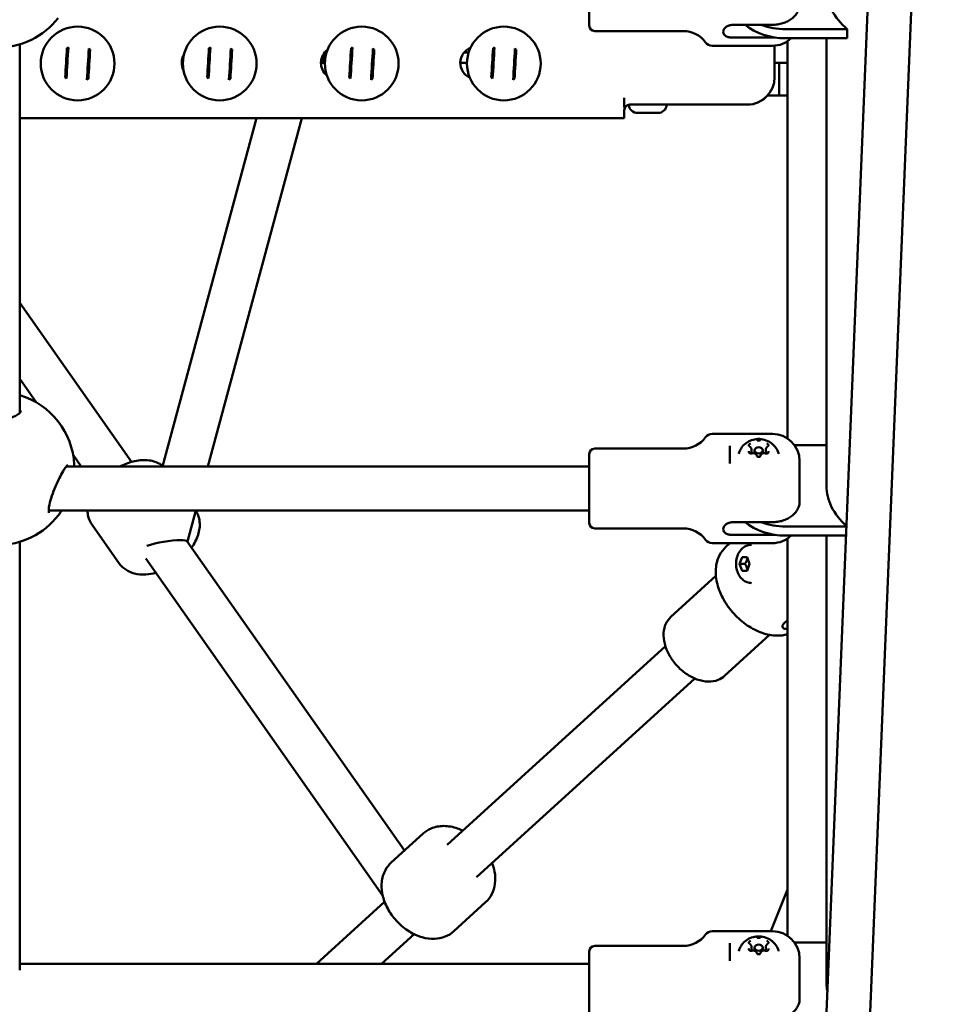
# Model space of a CAD drawing. Units: millimetres. Extents: x -16664 to 11631, y 0 to 10577.
# Drawn here: x 1496 to 1832, y 6113 to 6473 of the extents above; entities that cross this region are included whole.
import ezdxf

# ---------------------------------------------------------------- set-up
doc = ezdxf.new("R2010")
doc.units = ezdxf.units.MM
doc.layers.add('MD_Visible', color=7, linetype='Continuous', lineweight=50)
doc.styles.get("Standard").update_dxf_attribs({"font": 'arial.ttf'})
doc.dimstyles.new('ISO-25', dxfattribs={"dimtxt": 180, "dimasz": 120, "dimexe": 1.25, "dimexo": 0.625, "dimgap": 60, "dimtad": 1, "dimtoh": 1, "dimdec": 0, "dimlfac": 0.1, "dimrnd": 10, "dimtxsty": 'Standard', "dimcen": 0, "dimse1": 1, "dimse2": 1, "dimadec": 0, "dimazin": 0, "dimtfac": 1, "dimtdec": 0, "dimtmove": 1, "dimatfit": 3, "dimfxl": 1, "dimarcsym": 0})

# ---------------------------------------------------------------- blocks, each defined once
blk = doc.blocks.new('CustomObjectsInViewport4_0')
at = {"layer": 'MD_Visible', "extrusion": (0, 1, 0)}
for p, q in [((5417.68, 6547.88), (5388.01, 5824.24)), ((5433.67, 6547.22), (5404.01, 5823.99)), ((5314.96, 6469.21), (5347.38, 6469.21)), ((5365.46, 6471.47), (5379.96, 6471.47)), ((5384.81, 6469.9), (5407.39, 6469.9)), ((5407.39, 6466.57), (5407.39, 6469.9)), ((5104.46, 6329.46), (5104.45, 6464.36)), ((5365.46, 6466.8), (5379.96, 6466.8)), ((5407.39, 6466.57), (5384.81, 6466.57)), ((5385.51, 6320.12), (5385.51, 6465.49)), ((5399.81, 6466.57), (5399.81, 6302.8)), ((5216.11, 6461.38), (5216.79, 6461.38)), ((5267.11, 6461.38), (5268.79, 6461.38)), ((5357.93, 6463.81), (5379.96, 6463.81)), ((5380.78, 6457.62), (5380.78, 6463.84)), ((5380.78, 6452.27), (5380.78, 6463.84)), ((5163.74, 6457.68), (5163.8, 6457.68)), ((5163.74, 6457.62), (5164.17, 6457.62)), ((5163.8, 6457.68), (5163.89, 6457.68)), ((5163.89, 6458.92), (5163.89, 6457.68)), ((5164.17, 6457.68), (5163.89, 6457.68)), ((5163.89, 6457.68), (5163.89, 6457.68)), ((5163.99, 6459.29), (5163.99, 6457.68)), ((5164.45, 6460.04), (5164.45, 6460.39)), ((5164.47, 6460.44), (5164.47, 6460.16)), ((5214.74, 6457.62), (5216.17, 6457.62)), ((5265.74, 6457.62), (5268.17, 6457.62)), ((5380.78, 6457.62), (5382.51, 6457.62)), ((5382.51, 6457.62), (5385.51, 6457.62)), ((5382.51, 6445.62), (5382.51, 6457.62)), ((5325.78, 6441.27), (5325.78, 6444.74)), ((5378.25, 6445.62), (5382.51, 6445.62)), ((5382.51, 6445.62), (5385.51, 6445.62)), ((5327.78, 6442.27), (5370.78, 6442.27)), ((5330.7, 6439.22), (5338, 6439.22)), ((5370.78, 6442.27), (5370.78, 6442.27)), ((5325.78, 6437.27), (5104.45, 6437.27)), ((5156.7, 6309.8), (5191.14, 6437.27)), ((5173.27, 6309.8), (5207.71, 6437.27)), ((5325.78, 6437.27), (5325.78, 6437.27)), ((5145.36, 6311.51), (5104.45, 6369.75)), ((5110.48, 6333.33), (5104.45, 6341.91)), ((5357.93, 6321.8), (5379.96, 6321.8)), ((5399.81, 6317.71), (5388.02, 6317.71)), ((5127.01, 6309.8), (5124, 6314.09)), ((5314.96, 6316.4), (5347.38, 6316.4)), ((5372.29, 6316.25), (5372.29, 6314.61)), ((5373.46, 6314.65), (5373.46, 6315.75)), ((5376.46, 6314.65), (5376.46, 6315.75)), ((5377.62, 6316.25), (5377.62, 6314.61)), ((5312.96, 6309.8), (5121.46, 6309.8)), ((5312.96, 6293.8), (5115.06, 6293.8)), ((5165.85, 6282.34), (5168.95, 6293.8)), ((5140.87, 6274.4), (5130.94, 6288.55)), ((5365.46, 6289.46), (5379.96, 6289.46)), ((5384.81, 6287.9), (5407.02, 6287.9)), ((5314.96, 6287.2), (5347.38, 6287.2)), ((5365.46, 6284.79), (5379.96, 6284.79)), ((5406.88, 6284.56), (5384.81, 6284.56)), ((5399.81, 6284.56), (5399.81, 6120.8)), ((5104.44, 6125.57), (5104.46, 6282.27)), ((5245.27, 6169.28), (5165.78, 6282.44)), ((5357.93, 6281.8), (5379.96, 6281.8)), ((5362.94, 6280.43), (5364.45, 6281.8)), ((5385.51, 6138.12), (5385.51, 6283.48)), ((5379.52, 6279.21), (5379.52, 6279.21)), ((5237.38, 6152.68), (5150.61, 6276.21)), ((5367.96, 6274.2), (5368.87, 6276.71)), ((5368.89, 6271.71), (5367.96, 6274.2)), ((5369.95, 6274.2), (5367.96, 6274.2)), ((5368.87, 6276.71), (5370.72, 6276.72)), ((5368.87, 6276.71), (5370.73, 6276.71)), ((5370.72, 6276.72), (5371.65, 6274.22)), ((5371.65, 6274.22), (5370.73, 6271.72)), ((5342.81, 6254.81), (5359.31, 6269.82)), ((5370.73, 6271.72), (5368.89, 6271.71)), ((5385.51, 6253.58), (5384.22, 6252.42)), ((5362.46, 6233.21), (5378.96, 6248.23)), ((5340.82, 6244.07), (5260.92, 6171.35)), ((5351.59, 6232.24), (5271.68, 6159.52)), ((5240.48, 6164.92), (5252.09, 6175.49)), ((5379.39, 6139.8), (5385.51, 6155.09)), ((5238.04, 6150.54), (5213.05, 6127.8)), ((5263.36, 6139.78), (5274.98, 6150.35)), ((5248.81, 6138.7), (5236.83, 6127.8)), ((5357.93, 6139.8), (5379.96, 6139.8)), ((5314.96, 6134.4), (5347.38, 6134.4)), ((5372.29, 6134.24), (5372.29, 6132.61)), ((5373.46, 6132.64), (5373.46, 6133.74)), ((5376.46, 6132.64), (5376.46, 6133.74)), ((5377.62, 6134.24), (5377.62, 6132.61)), ((5399.81, 6135.7), (5388.02, 6135.7)), ((5312.96, 6127.8), (5104.44, 6127.8))]:
    blk.add_line(p, q, dxfattribs=at)
at = {"layer": 'MD_Visible', "extrusion": (1.22465e-16, 0, -1)}
for centre in [(-5125.66, 6457.32), (-5177.66, 6457.32), (-5229.66, 6457.32), (-5281.66, 6457.32)]:
    blk.add_circle(centre, 13.5, dxfattribs=at)
for centre, radius, start, end in [((-5096.44, 6491.19), 28, 218.0356, 321.8898), ((-5314.96, 6471.21), 2, 270, 0), ((-5347.38, 6459.21), 10, 90, 144.2242), ((-5357.93, 6466.81), 3, 270, 324.2242), ((-5379.96, 6473.81), 10, 226.3869, 270), ((-5220.74, 6457.56), 6, 309.8758, 53.2384), ((-5220.74, 6457.56), 5.25, 0.708, 38.5548), ((-5271.74, 6457.56), 6, 294.9399, 67.8607), ((-5169.74, 6457.56), 6, 332.7178, 30.7875), ((-5228.74, 6457.56), 5.25, 156.7236, 156.7237), ((-5370.78, 6452.27), 10, 180, 270), ((-5370.78, 6452.27), 10, 221.6811, 270), ((-5330.7, 6442.57), 3.35, 270, 354.0913), ((-5338, 6442.57), 3.35, 185.1406, 270), ((-5096.44, 6309.1), 28, 106.6257, 177.2196), ((-5347.38, 6326.4), 10, 215.7758, 270), ((-5357.93, 6318.8), 3, 35.7758, 90), ((-5379.96, 6311.8), 10, 90, 180), ((-5314.96, 6314.4), 2, 0, 90), ((-5096.44, 6309.1), 28, 217.5756, 322.3609), ((-5314.96, 6289.2), 2, 270, 0), ((-5347.38, 6277.2), 10, 90, 144.2242), ((-5379.96, 6291.8), 10, 226.3869, 270), ((-5357.93, 6284.8), 3, 270, 324.2242), ((-5347.38, 6144.4), 10, 215.7758, 270), ((-5357.93, 6136.8), 3, 35.7758, 90), ((-5379.96, 6129.8), 10, 90, 180), ((-5314.96, 6132.4), 2, 0, 90)]:
    blk.add_arc(centre, radius, start, end, dxfattribs=at)
at = {"layer": 'MD_Visible'}
for centre, radius, start, end in [((5279.27, 6458.02), 13.5, 179.3823, 181.6717), ((5283.24, 6457.56), 2.45, 23.0225, 23.0228), ((5327.78, 6440.27), 2, 90, 150), ((5327.78, 6440.27), 2, 102.1422, 150)]:
    blk.add_arc(centre, radius, start, end, dxfattribs=at)
for centre, major_axis, ratio, start_param, end_param in [((5312.96, 6483.81), (0, 12.6), 0, 0, 3.141592), ((5384.81, 6484.81), (20, 0), 0.745336, 4.250293, 4.712389), ((5121.42, 6457.57), (3.72, 61.21), 0.000024, 1.48356, 1.658032), ((5121.92, 6457.54), (3.72, 61.24), 0.000024, 1.477683, 1.66391), ((5125.66, 6457.32), (0.41, 6.81), 1, 0.580902, 0.671358), ((5129.41, 6457.09), (3.72, 61.24), 0.000024, 1.477681, 1.663911), ((5129.91, 6457.06), (3.72, 61.21), 0.000024, 1.483562, 1.658031), ((5125.66, 6457.32), (0.41, 6.82), 1, -0.67259, -0.582134), ((5173.42, 6457.57), (3.72, 61.21), 0.000024, 1.48356, 1.658032), ((5173.92, 6457.54), (3.72, 61.24), 0.000024, 1.477683, 1.66391), ((5177.66, 6457.32), (0.41, 6.81), 1, 0.580902, 0.671358), ((5181.41, 6457.09), (3.72, 61.24), 0.000024, 1.477681, 1.663911), ((5181.91, 6457.06), (3.72, 61.21), 0.000024, 1.483562, 1.658031), ((5177.66, 6457.32), (0.41, 6.82), 1, -0.67259, -0.582134), ((5225.42, 6457.57), (3.72, 61.21), 0.000024, 1.48356, 1.658032), ((5225.92, 6457.54), (3.72, 61.24), 0.000024, 1.477683, 1.66391), ((5229.66, 6457.32), (0.41, 6.81), 1, 0.580902, 0.671358), ((5233.41, 6457.09), (3.72, 61.24), 0.000024, 1.477681, 1.663911), ((5233.91, 6457.06), (3.72, 61.21), 0.000024, 1.483562, 1.658031), ((5229.66, 6457.32), (0.41, 6.82), 1, -0.67259, -0.582134), ((5277.42, 6457.57), (3.72, 61.21), 0.000024, 1.48356, 1.658032), ((5277.92, 6457.54), (3.72, 61.24), 0.000024, 1.477683, 1.66391), ((5281.66, 6457.32), (0.41, 6.81), 1, 0.580902, 0.671358), ((5285.41, 6457.09), (3.72, 61.24), 0.000024, 1.477681, 1.663911), ((5285.91, 6457.06), (3.72, 61.21), 0.000024, 1.483562, 1.658031), ((5281.66, 6457.32), (0.41, 6.82), 1, -0.67259, -0.582134), ((5125.66, 6457.32), (0.41, 6.81), 1, 2.469243, 2.559699), ((5125.66, 6457.32), (0.41, 6.82), 1, 3.722735, 3.813191), ((5177.66, 6457.32), (0.41, 6.81), 1, 2.469243, 2.559699), ((5177.66, 6457.32), (0.41, 6.82), 1, 3.722735, 3.813191), ((5229.66, 6457.32), (0.41, 6.81), 1, 2.469243, 2.559699), ((5229.66, 6457.32), (0.41, 6.82), 1, 3.722735, 3.813191), ((5281.66, 6457.32), (0.41, 6.81), 1, 2.469243, 2.559699), ((5281.66, 6457.32), (0.41, 6.82), 1, 3.722735, 3.813191), ((5374.96, 6315.75), (1.5, 0), 0.745336, 0, 6.283185), ((5312.96, 6301.8), (0, 12.6), 0, 0, 3.141592), ((5384.81, 6302.8), (20, 0), 0.745336, 4.250293, 4.712389), ((5157.15, 6280.81), (8.67, 1.53), 0.166552, 0.757721, 2.328517), ((5157.15, 6280.81), (8.67, 1.53), 0.166552, 0.077869, 0.757721), ((5374.96, 6133.74), (1.5, 0), 0.745336, 0, 6.283185), ((5312.96, 6119.8), (0, 12.6), 0, 0, 3.141592)]:
    blk.add_ellipse(centre, major_axis=major_axis, ratio=ratio, start_param=start_param, end_param=end_param, dxfattribs=at)
at = {"layer": 'MD_Visible', "extrusion": (1.22465e-16, -3.52648e-38, -1)}
blk.add_ellipse((5429.96, 6484.81), major_axis=(-30.15, 0), ratio=0.745336, start_param=5.557899, end_param=6.283186, dxfattribs=at)
at = {"layer": 'MD_Visible', "extrusion": (1.22465e-16, -4.11423e-38, -1)}
for centre in [(5384.81, 6481.48), (5384.81, 6299.47)]:
    blk.add_ellipse(centre, major_axis=(-20, 0), ratio=0.745336, start_param=4.712389, end_param=5.546955, dxfattribs=at)
at = {"layer": 'MD_Visible', "extrusion": (1.22465e-16, 0, -1)}
for centre, major_axis, start_param, end_param in [((5325.78, 6441.27), (0, 4), 4.459709, 4.46685), ((5325.78, 6441.27), (0, 4), 3.141593, 4.459709), ((5325.78, 6441.27), (0, 4), 3.141593, 4.18879), ((5364.36, 6301.8), (0, 19), -1.070961, -0.611117), ((5389.96, 6301.8), (0, 10), 4.228921, 6.283185), ((5364.36, 6119.8), (0, 19), -1.070961, -0.611117), ((5389.96, 6119.8), (0, 10), 4.228921, 6.283185)]:
    blk.add_ellipse(centre, major_axis=major_axis, ratio=0, start_param=start_param, end_param=end_param, dxfattribs=at)
at = {"layer": 'MD_Visible', "extrusion": (1.22465e-16, -1.17549e-38, -1)}
blk.add_ellipse((5429.96, 6302.8), major_axis=(-30.15, 0), ratio=0.745336, start_param=5.57611, end_param=6.283186, dxfattribs=at)
at = {"layer": 'MD_Visible', "extrusion": (1.22465e-16, -2.35099e-38, -1)}
blk.add_ellipse((5429.96, 6120.8), major_axis=(-30.15, 0), ratio=0.745336, start_param=6.155652, end_param=6.283186, dxfattribs=at)
at = {"layer": 'MD_Visible'}
for points, knots in [([(5379.96, 6471.47), (5380.57, 6471.47), (5381.24, 6471.51), (5382.54, 6471.71), (5383.18, 6471.86), (5384.32, 6472.21), (5384.92, 6472.44), (5386.03, 6473), (5386.55, 6473.33), (5387.42, 6473.99), (5387.86, 6474.38), (5388.62, 6475.23), (5388.93, 6475.69), (5389.42, 6476.58), (5389.63, 6477.09), (5389.9, 6478.14), (5389.96, 6478.67), (5389.96, 6479.16)], [-2.425966, -2.425966, -2.425966, -2.425966, -2.242404, -2.242404, -2.058842, -2.058842, -1.873836, -1.873836, -1.68883, -1.68883, -1.500578, -1.500578, -1.312326, -1.312326, -1.115489, -1.115489, -0.918652, -0.918652, -0.918652, -0.918652]), ([(5365.46, 6471.47), (5365.02, 6471.47), (5364.55, 6471.39), (5363.68, 6471.11), (5363.29, 6470.9), (5362.67, 6470.43), (5362.4, 6470.14), (5362.04, 6469.52), (5361.96, 6469.2), (5361.96, 6468.61), (5362.04, 6468.31), (5362.4, 6467.78), (5362.67, 6467.54), (5363.29, 6467.19), (5363.68, 6467.04), (5364.55, 6466.85), (5365.02, 6466.8), (5365.46, 6466.8)], [-2.114131, -2.114131, -2.114131, -2.114131, -1.981996, -1.981996, -1.849861, -1.849861, -1.71773, -1.71773, -1.585598, -1.585598, -1.453467, -1.453467, -1.321336, -1.321336, -1.189201, -1.189201, -1.057066, -1.057066, -1.057066, -1.057066]), ([(5214.99, 6457.62), (5215, 6458.41), (5215.16, 6459.12), (5215.42, 6459.73), (5215.68, 6460.38), (5216.04, 6460.93), (5216.44, 6461.38)], [3.7229051, 3.7229051, 3.7229051, 3.7229051, 4.0450857, 4.0450857, 4.0450857, 4.3804033, 4.3804033, 4.3804033, 4.3804033]), ([(5326.05, 6441.27), (5325.97, 6441.13), (5325.9, 6440.96), (5325.81, 6440.62), (5325.79, 6440.46), (5325.78, 6440.3), (5325.78, 6440.29), (5325.78, 6440.27)], [-0.3060621, -0.3060621, -0.3060621, -0.3060621, -0.2557879, -0.2557879, -0.2055138, -0.2055138, -0.2015287, -0.2015287, -0.2015287, -0.2015287]), ([(5326.05, 6441.27), (5326.01, 6441.2), (5325.97, 6441.12), (5325.83, 6440.79), (5325.78, 6440.52), (5325.78, 6440.27)], [0.2019746, 0.2019746, 0.2019746, 0.2019746, 0.2273257, 0.2273257, 0.3034698, 0.3034698, 0.3034698, 0.3034698]), ([(5087.94, 6330.36), (5087.94, 6330.33), (5087.95, 6330.31), (5087.97, 6330.18), (5088.01, 6330.03), (5088.23, 6329.68), (5088.39, 6329.48), (5088.95, 6328.96), (5089.43, 6328.63), (5090.6, 6328.03), (5091.29, 6327.76), (5092.8, 6327.34), (5093.64, 6327.17), (5095.36, 6326.98), (5096.25, 6326.95), (5097.99, 6327.01), (5098.85, 6327.11), (5100.45, 6327.42), (5101.21, 6327.64), (5102.53, 6328.14), (5103.11, 6328.43), (5104.02, 6329.03), (5104.36, 6329.34), (5104.79, 6329.86), (5104.89, 6330.07), (5104.94, 6330.27), (5104.94, 6330.32), (5104.94, 6330.36)], [0, 0, 0, 0, 0.07811, 0.07811, 0.313265, 0.313265, 0.508837, 0.508837, 0.794442, 0.794442, 1.06341, 1.06341, 1.330792, 1.330792, 1.593429, 1.593429, 1.85391, 1.85391, 2.114921, 2.114921, 2.379534, 2.379534, 2.648246, 2.648246, 2.919308, 2.919308, 3.051247, 3.051247, 3.051247, 3.051247]), ([(5367.66, 6314.53), (5367.85, 6315.24), (5368.15, 6315.9), (5368.91, 6317.11), (5369.39, 6317.64), (5370.49, 6318.59), (5371.12, 6318.96), (5372.5, 6319.58), (5373.26, 6319.77), (5374.85, 6319.96), (5375.68, 6319.93), (5377.32, 6319.6), (5378.14, 6319.31), (5379.63, 6318.44), (5380.31, 6317.9), (5381.38, 6316.58), (5381.8, 6315.87), (5382.15, 6314.89), (5382.2, 6314.71), (5382.25, 6314.53)], [2.287014, 2.287014, 2.287014, 2.287014, 2.53416, 2.53416, 2.809091, 2.809091, 3.1311, 3.1311, 3.508736, 3.508736, 3.923159, 3.923159, 4.331626, 4.331626, 4.687979, 4.687979, 4.980148, 4.980148, 5.043368, 5.043368, 5.043368, 5.043368]), ([(5371.97, 6318.28), (5371.97, 6318.28), (5371.97, 6318.28), (5371.85, 6318.23), (5371.75, 6318.16), (5371.59, 6318.03), (5371.52, 6317.97), (5371.42, 6317.83), (5371.38, 6317.77), (5371.32, 6317.6), (5371.3, 6317.51), (5371.3, 6317.41), (5371.3, 6317.41), (5371.3, 6317.41)], [-0.0006567, -0.0006567, -0.0006567, -0.0006567, 0, 0, 0.0394171, 0.0394171, 0.0702393, 0.0702393, 0.1010616, 0.1010616, 0.1404787, 0.1404787, 0.1411354, 0.1411354, 0.1411354, 0.1411354]), ([(5371.76, 6317.08), (5371.73, 6317.1), (5371.7, 6317.12), (5371.64, 6317.17), (5371.62, 6317.19), (5371.58, 6317.24), (5371.56, 6317.26), (5371.54, 6317.31), (5371.53, 6317.33), (5371.52, 6317.38), (5371.52, 6317.4), (5371.52, 6317.43)], [1.1808779, 1.1808779, 1.1808779, 1.1808779, 1.3635813, 1.3635813, 1.5462847, 1.5462847, 1.7289881, 1.7289881, 1.9116914, 1.9116914, 2.0943948, 2.0943948, 2.0943948, 2.0943948]), ([(5372.29, 6316.25), (5372.29, 6316.32), (5372.28, 6316.38), (5372.25, 6316.52), (5372.23, 6316.58), (5372.16, 6316.7), (5372.13, 6316.76), (5372.04, 6316.87), (5371.99, 6316.92), (5371.88, 6317.01), (5371.82, 6317.05), (5371.76, 6317.08)], [1.0471978, 1.0471978, 1.0471978, 1.0471978, 1.2299012, 1.2299012, 1.4126046, 1.4126046, 1.595308, 1.595308, 1.7780114, 1.7780114, 1.9607148, 1.9607148, 1.9607148, 1.9607148]), ([(5375.63, 6319.27), (5375.63, 6319.27), (5375.63, 6319.27), (5375.51, 6319.32), (5375.39, 6319.36), (5375.16, 6319.39), (5375.06, 6319.4), (5374.85, 6319.4), (5374.75, 6319.39), (5374.52, 6319.36), (5374.4, 6319.32), (5374.28, 6319.27), (5374.28, 6319.27), (5374.28, 6319.27)], [-0.0006567, -0.0006567, -0.0006567, -0.0006567, 0, 0, 0.0394171, 0.0394171, 0.0702393, 0.0702393, 0.1010616, 0.1010616, 0.1404787, 0.1404787, 0.1411354, 0.1411354, 0.1411354, 0.1411354]), ([(5378.15, 6317.08), (5378.09, 6317.05), (5378.03, 6317.01), (5377.92, 6316.92), (5377.87, 6316.87), (5377.78, 6316.76), (5377.75, 6316.7), (5377.68, 6316.58), (5377.66, 6316.52), (5377.63, 6316.38), (5377.62, 6316.32), (5377.62, 6316.25)], [3.275273, 3.275273, 3.275273, 3.275273, 3.4579765, 3.4579765, 3.64068, 3.64068, 3.8233835, 3.8233835, 4.006087, 4.006087, 4.1887905, 4.1887905, 4.1887905, 4.1887905]), ([(5378.61, 6317.41), (5378.61, 6317.41), (5378.61, 6317.41), (5378.61, 6317.51), (5378.6, 6317.6), (5378.53, 6317.77), (5378.49, 6317.83), (5378.39, 6317.97), (5378.33, 6318.03), (5378.16, 6318.16), (5378.06, 6318.23), (5377.94, 6318.28), (5377.94, 6318.28), (5377.94, 6318.28)], [-0.0006567, -0.0006567, -0.0006567, -0.0006567, 0, 0, 0.0394171, 0.0394171, 0.0702393, 0.0702393, 0.1010616, 0.1010616, 0.1404787, 0.1404787, 0.1411354, 0.1411354, 0.1411354, 0.1411354]), ([(5378.4, 6317.43), (5378.4, 6317.4), (5378.39, 6317.38), (5378.38, 6317.33), (5378.37, 6317.31), (5378.35, 6317.26), (5378.33, 6317.24), (5378.29, 6317.19), (5378.27, 6317.17), (5378.22, 6317.12), (5378.19, 6317.1), (5378.15, 6317.08)], [5.2359875, 5.2359875, 5.2359875, 5.2359875, 5.418691, 5.418691, 5.6013945, 5.6013945, 5.784098, 5.784098, 5.9668015, 5.9668015, 6.149505, 6.149505, 6.149505, 6.149505]), ([(5371.3, 6315.42), (5371.3, 6315.42), (5371.3, 6315.42), (5371.3, 6315.32), (5371.32, 6315.22), (5371.38, 6315.04), (5371.42, 6314.97), (5371.52, 6314.84), (5371.59, 6314.78), (5371.75, 6314.66), (5371.85, 6314.6), (5371.97, 6314.55), (5371.97, 6314.55), (5371.97, 6314.55)], [-0.0006567, -0.0006567, -0.0006567, -0.0006567, 0, 0, 0.0394171, 0.0394171, 0.0702393, 0.0702393, 0.1010616, 0.1010616, 0.1404787, 0.1404787, 0.1411354, 0.1411354, 0.1411354, 0.1411354]), ([(5372.5, 6314.65), (5372.44, 6314.63), (5372.37, 6314.62), (5372.22, 6314.61), (5372.15, 6314.61), (5372.01, 6314.63), (5371.94, 6314.65), (5371.81, 6314.69), (5371.75, 6314.72), (5371.66, 6314.79), (5371.62, 6314.83), (5371.56, 6314.91), (5371.54, 6314.95), (5371.52, 6315.02), (5371.52, 6315.04), (5371.52, 6315.07)], [0.13368, 0.13368, 0.13368, 0.13368, 0.41998, 0.41998, 0.70688, 0.70688, 0.993625, 0.993625, 1.279969, 1.279969, 1.570947, 1.570947, 1.888402, 1.888402, 2.094395, 2.094395, 2.094395, 2.094395]), ([(5374.26, 6313.84), (5374.24, 6313.94), (5374.2, 6314.04), (5374.09, 6314.23), (5374.01, 6314.32), (5373.83, 6314.48), (5373.72, 6314.55), (5373.47, 6314.65), (5373.34, 6314.69), (5373.06, 6314.73), (5372.92, 6314.73), (5372.69, 6314.7), (5372.59, 6314.68), (5372.5, 6314.65)], [1.180878, 1.180878, 1.180878, 1.180878, 1.464989, 1.464989, 1.768739, 1.768739, 2.0958, 2.0958, 2.434779, 2.434779, 2.776504, 2.776504, 3.007912, 3.007912, 3.007912, 3.007912]), ([(5375.65, 6313.84), (5375.64, 6313.78), (5375.61, 6313.72), (5375.53, 6313.63), (5375.48, 6313.59), (5375.37, 6313.52), (5375.31, 6313.5), (5375.18, 6313.45), (5375.11, 6313.44), (5374.97, 6313.43), (5374.89, 6313.43), (5374.75, 6313.45), (5374.68, 6313.47), (5374.56, 6313.51), (5374.5, 6313.54), (5374.4, 6313.61), (5374.36, 6313.65), (5374.3, 6313.73), (5374.28, 6313.77), (5374.26, 6313.82), (5374.26, 6313.83), (5374.26, 6313.84)], [5.369668, 5.369668, 5.369668, 5.369668, 5.811405, 5.811405, 6.121128, 6.121128, 6.409901, 6.409901, 6.696196, 6.696196, 6.983084, 6.983084, 7.269845, 7.269845, 7.556175, 7.556175, 7.846889, 7.846889, 8.163159, 8.163159, 8.2439, 8.2439, 8.2439, 8.2439]), ([(5374.28, 6313.56), (5374.28, 6313.56), (5374.28, 6313.56), (5374.4, 6313.51), (5374.52, 6313.46), (5374.75, 6313.42), (5374.85, 6313.4), (5375.06, 6313.4), (5375.16, 6313.42), (5375.39, 6313.46), (5375.51, 6313.51), (5375.63, 6313.56), (5375.63, 6313.56), (5375.63, 6313.56)], [-0.0006567, -0.0006567, -0.0006567, -0.0006567, 0, 0, 0.0394171, 0.0394171, 0.0702393, 0.0702393, 0.1010616, 0.1010616, 0.1404787, 0.1404787, 0.1411354, 0.1411354, 0.1411354, 0.1411354]), ([(5377.41, 6314.65), (5377.28, 6314.69), (5377.14, 6314.72), (5376.86, 6314.73), (5376.71, 6314.71), (5376.44, 6314.65), (5376.31, 6314.6), (5376.08, 6314.48), (5375.97, 6314.4), (5375.8, 6314.21), (5375.74, 6314.11), (5375.68, 6313.95), (5375.66, 6313.89), (5375.65, 6313.84)], [2.228075, 2.228075, 2.228075, 2.228075, 2.568767, 2.568767, 2.91066, 2.91066, 3.252008, 3.252008, 3.588407, 3.588407, 3.907275, 3.907275, 4.05511, 4.05511, 4.05511, 4.05511]), ([(5378.4, 6315.07), (5378.4, 6315.02), (5378.38, 6314.97), (5378.33, 6314.87), (5378.29, 6314.83), (5378.2, 6314.75), (5378.14, 6314.72), (5378.02, 6314.66), (5377.96, 6314.64), (5377.82, 6314.61), (5377.74, 6314.61), (5377.6, 6314.61), (5377.52, 6314.62), (5377.44, 6314.64), (5377.42, 6314.65), (5377.41, 6314.65)], [5.235987, 5.235987, 5.235987, 5.235987, 5.62813, 5.62813, 5.974214, 5.974214, 6.268895, 6.268895, 6.555532, 6.555532, 6.842109, 6.842109, 7.129078, 7.129078, 7.196703, 7.196703, 7.196703, 7.196703]), ([(5377.94, 6314.55), (5377.94, 6314.55), (5377.94, 6314.55), (5378.06, 6314.6), (5378.16, 6314.66), (5378.33, 6314.78), (5378.39, 6314.84), (5378.49, 6314.97), (5378.53, 6315.04), (5378.6, 6315.22), (5378.61, 6315.32), (5378.61, 6315.42), (5378.61, 6315.42), (5378.61, 6315.42)], [-0.0006567, -0.0006567, -0.0006567, -0.0006567, 0, 0, 0.0394171, 0.0394171, 0.0702393, 0.0702393, 0.1010616, 0.1010616, 0.1404787, 0.1404787, 0.1411354, 0.1411354, 0.1411354, 0.1411354]), ([(5122.04, 6310.42), (5122.04, 6310.42), (5122, 6310.39), (5121.86, 6310.26), (5121.73, 6310.13), (5121.39, 6309.72), (5121.15, 6309.41), (5120.71, 6308.75), (5120.51, 6308.44), (5119.89, 6307.39), (5119.44, 6306.56), (5118.51, 6304.7), (5118.02, 6303.64), (5117.07, 6301.41), (5116.61, 6300.22), (5115.86, 6298), (5115.55, 6296.93), (5115.26, 6295.6), (5115.2, 6295.24), (5115.07, 6294.32), (5115.04, 6293.82), (5115.08, 6293.17), (5115.13, 6292.97), (5115.16, 6292.91), (5115.16, 6292.9), (5115.16, 6292.9)], [0.212129, 0.212129, 0.212129, 0.212129, 0.322939, 0.322939, 0.477966, 0.477966, 0.690082, 0.690082, 0.850075, 0.850075, 1.180796, 1.180796, 1.540126, 1.540126, 1.913063, 1.913063, 2.257899, 2.257899, 2.397677, 2.397677, 2.638647, 2.638647, 2.84143, 2.84143, 2.882154, 2.882154, 2.882154, 2.882154]), ([(5141.06, 6309.8), (5141.23, 6309.89), (5141.41, 6309.98), (5143.21, 6310.86), (5144.89, 6311.46), (5148.32, 6312.18), (5150.07, 6312.3), (5153.33, 6311.87), (5154.86, 6311.39), (5156.43, 6310.38), (5156.61, 6310.25), (5156.78, 6310.12)], [5.629295, 5.629295, 5.629295, 5.629295, 5.669511, 5.669511, 6.037972, 6.037972, 6.41093, 6.41093, 6.735917, 6.735917, 6.779423, 6.779423, 6.779423, 6.779423]), ([(5379.96, 6289.46), (5380.57, 6289.46), (5381.24, 6289.5), (5382.54, 6289.7), (5383.18, 6289.85), (5384.32, 6290.2), (5384.92, 6290.44), (5386.03, 6291), (5386.55, 6291.32), (5387.42, 6291.98), (5387.86, 6292.38), (5388.62, 6293.23), (5388.93, 6293.68), (5389.42, 6294.57), (5389.63, 6295.08), (5389.9, 6296.13), (5389.96, 6296.67), (5389.96, 6297.15)], [-2.425966, -2.425966, -2.425966, -2.425966, -2.242404, -2.242404, -2.058842, -2.058842, -1.873836, -1.873836, -1.68883, -1.68883, -1.500578, -1.500578, -1.312326, -1.312326, -1.115489, -1.115489, -0.918652, -0.918652, -0.918652, -0.918652]), ([(5119.82, 6293.8), (5119.71, 6293.62), (5119.61, 6293.44), (5119.22, 6292.82), (5118.93, 6292.41), (5118.64, 6292.03)], [1.9246564, 1.9246564, 1.9246564, 1.9246564, 2.0022335, 2.0022335, 2.2009883, 2.2009883, 2.2009883, 2.2009883]), ([(5130.94, 6288.55), (5130.3, 6289.46), (5129.83, 6290.5), (5129.38, 6292.3), (5129.29, 6293.06), (5129.28, 6293.8)], [3.8214447, 3.8214447, 3.8214447, 3.8214447, 4.0364509, 4.0364509, 4.1890044, 4.1890044, 4.1890044, 4.1890044]), ([(5167.37, 6280.18), (5167.62, 6280.53), (5167.85, 6280.88), (5169, 6282.74), (5169.71, 6284.34), (5170.41, 6287.56), (5170.48, 6289.16), (5169.88, 6291.76), (5169.48, 6292.75), (5168.9, 6293.64)], [4.5887355, 4.5887355, 4.5887355, 4.5887355, 4.678268, 4.678268, 5.0512263, 5.0512263, 5.3762127, 5.3762127, 5.5794636, 5.5794636, 5.5794636, 5.5794636]), ([(5365.46, 6289.46), (5365.02, 6289.46), (5364.55, 6289.39), (5363.68, 6289.11), (5363.29, 6288.9), (5362.67, 6288.43), (5362.4, 6288.13), (5362.04, 6287.51), (5361.96, 6287.19), (5361.96, 6286.6), (5362.04, 6286.3), (5362.4, 6285.77), (5362.67, 6285.54), (5363.29, 6285.18), (5363.68, 6285.03), (5364.55, 6284.84), (5365.02, 6284.79), (5365.46, 6284.79)], [-2.114131, -2.114131, -2.114131, -2.114131, -1.981996, -1.981996, -1.849861, -1.849861, -1.71773, -1.71773, -1.585598, -1.585598, -1.453467, -1.453467, -1.321336, -1.321336, -1.189201, -1.189201, -1.057066, -1.057066, -1.057066, -1.057066]), ([(5372.38, 6267.21), (5371.83, 6267.21), (5371.28, 6267.31), (5370.24, 6267.67), (5369.75, 6267.94), (5368.84, 6268.64), (5368.43, 6269.08), (5367.68, 6270.13), (5367.37, 6270.75), (5366.9, 6272.12), (5366.76, 6272.87), (5366.66, 6274.39), (5366.71, 6275.17), (5367.01, 6276.68), (5367.25, 6277.43), (5367.98, 6278.79), (5368.45, 6279.42), (5369.56, 6280.37), (5370.15, 6280.73), (5371.31, 6281.12), (5371.84, 6281.21), (5372.38, 6281.21)], [5.239878, 5.239878, 5.239878, 5.239878, 5.458316, 5.458316, 5.691788, 5.691788, 5.970406, 5.970406, 6.316933, 6.316933, 6.709208, 6.709208, 7.107972, 7.107972, 7.505957, 7.505957, 7.878823, 7.878823, 8.169867, 8.169867, 8.38147, 8.38147, 8.38147, 8.38147]), ([(5385.51, 6248.44), (5384.25, 6248.08), (5382.93, 6247.93), (5379.81, 6247.99), (5378.01, 6248.34), (5374.37, 6249.6), (5372.53, 6250.54), (5369.06, 6252.89), (5367.42, 6254.31), (5364.5, 6257.47), (5363.23, 6259.22), (5361.15, 6262.89), (5360.35, 6264.81), (5359.35, 6268.66), (5359.15, 6270.59), (5359.41, 6274.21), (5359.85, 6275.9), (5361.22, 6278.55), (5362, 6279.58), (5362.94, 6280.43)], [2.914855, 2.914855, 2.914855, 2.914855, 3.159974, 3.159974, 3.481142, 3.481142, 3.819366, 3.819366, 4.159443, 4.159443, 4.498863, 4.498863, 4.838894, 4.838894, 5.177463, 5.177463, 5.498667, 5.498667, 5.739715, 5.739715, 5.739715, 5.739715]), ([(5140.87, 6274.4), (5141.52, 6273.49), (5142.34, 6272.7), (5144.23, 6271.43), (5145.31, 6270.98), (5147.78, 6270.34), (5149.18, 6270.25), (5151.81, 6270.41), (5153.05, 6270.64), (5154.28, 6270.98)], [2.461741, 2.461741, 2.461741, 2.461741, 2.676747, 2.676747, 2.912714, 2.912714, 3.209465, 3.209465, 3.476338, 3.476338, 3.476338, 3.476338]), ([(5342.81, 6254.81), (5342.04, 6254.1), (5341.41, 6253.24), (5340.51, 6251.26), (5340.24, 6250.14), (5340.08, 6247.69), (5340.22, 6246.35), (5340.9, 6243.62), (5341.46, 6242.23), (5342.94, 6239.55), (5343.86, 6238.26), (5345.97, 6235.93), (5347.15, 6234.89), (5349.67, 6233.13), (5351.01, 6232.43), (5353.73, 6231.44), (5355.11, 6231.16), (5357.73, 6231.1), (5358.99, 6231.3), (5360.99, 6232.1), (5361.78, 6232.59), (5362.46, 6233.21)], [0.543471, 0.543471, 0.543471, 0.543471, 0.819305, 0.819305, 1.111274, 1.111274, 1.433144, 1.433144, 1.769966, 1.769966, 2.108186, 2.108186, 2.445787, 2.445787, 2.783976, 2.783976, 3.120985, 3.120985, 3.442548, 3.442548, 3.685063, 3.685063, 3.685063, 3.685063]), ([(5385.51, 6250.41), (5385.35, 6250.4), (5385.21, 6250.39), (5384.74, 6250.39), (5384.42, 6250.45), (5383.94, 6250.68), (5383.77, 6250.85), (5383.61, 6251.23), (5383.61, 6251.46), (5383.79, 6251.94), (5383.98, 6252.19), (5384.22, 6252.42)], [0.4763326, 0.4763326, 0.4763326, 0.4763326, 0.5285328, 0.5285328, 0.6606639, 0.6606639, 0.7927949, 0.7927949, 0.9249303, 0.9249303, 1.0570656, 1.0570656, 1.0570656, 1.0570656]), ([(5266.64, 6176.57), (5266.02, 6176.87), (5265.39, 6177.14), (5263.09, 6177.96), (5261.36, 6178.3), (5258.07, 6178.28), (5256.5, 6178), (5253.97, 6176.92), (5252.96, 6176.28), (5252.09, 6175.49)], [2.652952, 2.652952, 2.652952, 2.652952, 2.791246, 2.791246, 3.145453, 3.145453, 3.457438, 3.457438, 3.685063, 3.685063, 3.685063, 3.685063]), ([(5263.36, 6139.78), (5262.42, 6138.92), (5261.33, 6138.25), (5258.92, 6137.3), (5257.61, 6137.04), (5254.79, 6136.93), (5253.29, 6137.14), (5250.17, 6138.01), (5248.58, 6138.73), (5245.54, 6140.61), (5244.1, 6141.78), (5241.53, 6144.43), (5240.41, 6145.91), (5238.57, 6149.08), (5237.86, 6150.76), (5236.99, 6154.2), (5236.82, 6155.96), (5237.14, 6159.24), (5237.57, 6160.77), (5238.88, 6163.19), (5239.61, 6164.13), (5240.48, 6164.92)], [5.739715, 5.739715, 5.739715, 5.739715, 5.985193, 5.985193, 6.24772, 6.24772, 6.554136, 6.554136, 6.902741, 6.902741, 7.264244, 7.264244, 7.62569, 7.62569, 7.98749, 7.98749, 8.341696, 8.341696, 8.653682, 8.653682, 8.881307, 8.881307, 8.881307, 8.881307]), ([(5274.98, 6150.35), (5275.91, 6151.2), (5276.69, 6152.23), (5277.86, 6154.53), (5278.24, 6155.81), (5278.62, 6158.61), (5278.55, 6160.13), (5278.09, 6162.68), (5277.8, 6163.72), (5277.41, 6164.73)], [0.543471, 0.543471, 0.543471, 0.543471, 0.78895, 0.78895, 1.051476, 1.051476, 1.357892, 1.357892, 1.575583, 1.575583, 1.575583, 1.575583]), ([(5367.66, 6132.52), (5367.85, 6133.24), (5368.15, 6133.89), (5368.91, 6135.1), (5369.39, 6135.63), (5370.49, 6136.58), (5371.12, 6136.96), (5372.5, 6137.57), (5373.26, 6137.76), (5374.85, 6137.95), (5375.68, 6137.92), (5377.32, 6137.6), (5378.14, 6137.31), (5379.63, 6136.43), (5380.31, 6135.89), (5381.38, 6134.58), (5381.8, 6133.87), (5382.15, 6132.88), (5382.2, 6132.71), (5382.25, 6132.52)], [2.287014, 2.287014, 2.287014, 2.287014, 2.53416, 2.53416, 2.809091, 2.809091, 3.1311, 3.1311, 3.508736, 3.508736, 3.923159, 3.923159, 4.331626, 4.331626, 4.687979, 4.687979, 4.980148, 4.980148, 5.043368, 5.043368, 5.043368, 5.043368]), ([(5375.63, 6137.26), (5375.63, 6137.26), (5375.63, 6137.27), (5375.51, 6137.32), (5375.39, 6137.35), (5375.16, 6137.39), (5375.06, 6137.39), (5374.85, 6137.39), (5374.75, 6137.39), (5374.52, 6137.35), (5374.4, 6137.32), (5374.28, 6137.27), (5374.28, 6137.26), (5374.28, 6137.26)], [-0.0006567, -0.0006567, -0.0006567, -0.0006567, 0, 0, 0.0394171, 0.0394171, 0.0702393, 0.0702393, 0.1010616, 0.1010616, 0.1404787, 0.1404787, 0.1411354, 0.1411354, 0.1411354, 0.1411354]), ([(5371.97, 6136.27), (5371.97, 6136.27), (5371.97, 6136.27), (5371.85, 6136.22), (5371.75, 6136.16), (5371.59, 6136.02), (5371.52, 6135.96), (5371.42, 6135.83), (5371.38, 6135.76), (5371.32, 6135.6), (5371.3, 6135.5), (5371.3, 6135.4), (5371.3, 6135.4), (5371.3, 6135.4)], [-0.0006567, -0.0006567, -0.0006567, -0.0006567, 0, 0, 0.0394171, 0.0394171, 0.0702393, 0.0702393, 0.1010616, 0.1010616, 0.1404787, 0.1404787, 0.1411354, 0.1411354, 0.1411354, 0.1411354]), ([(5371.3, 6133.42), (5371.3, 6133.41), (5371.3, 6133.41), (5371.3, 6133.31), (5371.32, 6133.21), (5371.38, 6133.04), (5371.42, 6132.96), (5371.52, 6132.83), (5371.59, 6132.77), (5371.75, 6132.65), (5371.85, 6132.59), (5371.97, 6132.55), (5371.97, 6132.54), (5371.97, 6132.54)], [-0.0006567, -0.0006567, -0.0006567, -0.0006567, 0, 0, 0.0394171, 0.0394171, 0.0702393, 0.0702393, 0.1010616, 0.1010616, 0.1404787, 0.1404787, 0.1411354, 0.1411354, 0.1411354, 0.1411354]), ([(5371.76, 6135.08), (5371.73, 6135.1), (5371.7, 6135.12), (5371.64, 6135.16), (5371.62, 6135.19), (5371.58, 6135.23), (5371.56, 6135.26), (5371.54, 6135.31), (5371.53, 6135.33), (5371.52, 6135.37), (5371.52, 6135.4), (5371.52, 6135.42)], [1.1808779, 1.1808779, 1.1808779, 1.1808779, 1.3635813, 1.3635813, 1.5462847, 1.5462847, 1.7289881, 1.7289881, 1.9116914, 1.9116914, 2.0943948, 2.0943948, 2.0943948, 2.0943948]), ([(5372.5, 6132.65), (5372.44, 6132.63), (5372.37, 6132.61), (5372.22, 6132.6), (5372.15, 6132.6), (5372.01, 6132.62), (5371.94, 6132.64), (5371.81, 6132.69), (5371.75, 6132.72), (5371.66, 6132.79), (5371.62, 6132.82), (5371.56, 6132.9), (5371.54, 6132.94), (5371.52, 6133.01), (5371.52, 6133.04), (5371.52, 6133.06)], [0.13368, 0.13368, 0.13368, 0.13368, 0.41998, 0.41998, 0.70688, 0.70688, 0.993625, 0.993625, 1.279969, 1.279969, 1.570947, 1.570947, 1.888402, 1.888402, 2.094395, 2.094395, 2.094395, 2.094395]), ([(5372.29, 6134.24), (5372.29, 6134.31), (5372.28, 6134.38), (5372.25, 6134.51), (5372.23, 6134.57), (5372.16, 6134.7), (5372.13, 6134.75), (5372.04, 6134.86), (5371.99, 6134.91), (5371.88, 6135), (5371.82, 6135.04), (5371.76, 6135.08)], [1.0471978, 1.0471978, 1.0471978, 1.0471978, 1.2299012, 1.2299012, 1.4126046, 1.4126046, 1.595308, 1.595308, 1.7780114, 1.7780114, 1.9607148, 1.9607148, 1.9607148, 1.9607148]), ([(5378.4, 6133.06), (5378.4, 6133.01), (5378.38, 6132.96), (5378.33, 6132.87), (5378.29, 6132.82), (5378.2, 6132.74), (5378.14, 6132.71), (5378.02, 6132.66), (5377.96, 6132.64), (5377.82, 6132.61), (5377.74, 6132.6), (5377.6, 6132.61), (5377.52, 6132.62), (5377.44, 6132.64), (5377.42, 6132.64), (5377.41, 6132.65)], [5.235987, 5.235987, 5.235987, 5.235987, 5.62813, 5.62813, 5.974214, 5.974214, 6.268895, 6.268895, 6.555532, 6.555532, 6.842109, 6.842109, 7.129078, 7.129078, 7.196703, 7.196703, 7.196703, 7.196703]), ([(5378.15, 6135.08), (5378.09, 6135.04), (5378.03, 6135), (5377.92, 6134.91), (5377.87, 6134.86), (5377.78, 6134.75), (5377.75, 6134.7), (5377.68, 6134.57), (5377.66, 6134.51), (5377.63, 6134.38), (5377.62, 6134.31), (5377.62, 6134.24)], [3.275273, 3.275273, 3.275273, 3.275273, 3.4579765, 3.4579765, 3.64068, 3.64068, 3.8233835, 3.8233835, 4.006087, 4.006087, 4.1887905, 4.1887905, 4.1887905, 4.1887905]), ([(5378.61, 6135.4), (5378.61, 6135.4), (5378.61, 6135.4), (5378.61, 6135.5), (5378.6, 6135.6), (5378.53, 6135.76), (5378.49, 6135.83), (5378.39, 6135.96), (5378.33, 6136.02), (5378.16, 6136.16), (5378.06, 6136.22), (5377.94, 6136.27), (5377.94, 6136.27), (5377.94, 6136.27)], [-0.0006567, -0.0006567, -0.0006567, -0.0006567, 0, 0, 0.0394171, 0.0394171, 0.0702393, 0.0702393, 0.1010616, 0.1010616, 0.1404787, 0.1404787, 0.1411354, 0.1411354, 0.1411354, 0.1411354]), ([(5377.94, 6132.54), (5377.94, 6132.54), (5377.94, 6132.55), (5378.06, 6132.59), (5378.16, 6132.65), (5378.33, 6132.77), (5378.39, 6132.83), (5378.49, 6132.96), (5378.53, 6133.04), (5378.6, 6133.21), (5378.61, 6133.31), (5378.61, 6133.41), (5378.61, 6133.41), (5378.61, 6133.42)], [-0.0006567, -0.0006567, -0.0006567, -0.0006567, 0, 0, 0.0394171, 0.0394171, 0.0702393, 0.0702393, 0.1010616, 0.1010616, 0.1404787, 0.1404787, 0.1411354, 0.1411354, 0.1411354, 0.1411354]), ([(5378.4, 6135.42), (5378.4, 6135.4), (5378.39, 6135.37), (5378.38, 6135.33), (5378.37, 6135.31), (5378.35, 6135.26), (5378.33, 6135.23), (5378.29, 6135.19), (5378.27, 6135.16), (5378.22, 6135.12), (5378.19, 6135.1), (5378.15, 6135.08)], [5.2359875, 5.2359875, 5.2359875, 5.2359875, 5.418691, 5.418691, 5.6013945, 5.6013945, 5.784098, 5.784098, 5.9668015, 5.9668015, 6.149505, 6.149505, 6.149505, 6.149505]), ([(5374.26, 6131.83), (5374.24, 6131.94), (5374.2, 6132.04), (5374.09, 6132.23), (5374.01, 6132.32), (5373.83, 6132.47), (5373.72, 6132.54), (5373.47, 6132.64), (5373.34, 6132.68), (5373.06, 6132.72), (5372.92, 6132.72), (5372.69, 6132.69), (5372.59, 6132.67), (5372.5, 6132.65)], [1.180878, 1.180878, 1.180878, 1.180878, 1.464989, 1.464989, 1.768739, 1.768739, 2.0958, 2.0958, 2.434779, 2.434779, 2.776504, 2.776504, 3.007912, 3.007912, 3.007912, 3.007912]), ([(5375.65, 6131.83), (5375.64, 6131.78), (5375.61, 6131.72), (5375.53, 6131.62), (5375.48, 6131.58), (5375.37, 6131.52), (5375.31, 6131.49), (5375.18, 6131.45), (5375.11, 6131.43), (5374.97, 6131.42), (5374.89, 6131.42), (5374.75, 6131.44), (5374.68, 6131.46), (5374.56, 6131.51), (5374.5, 6131.54), (5374.4, 6131.6), (5374.36, 6131.64), (5374.3, 6131.72), (5374.28, 6131.76), (5374.26, 6131.81), (5374.26, 6131.82), (5374.26, 6131.83)], [5.369668, 5.369668, 5.369668, 5.369668, 5.811405, 5.811405, 6.121128, 6.121128, 6.409901, 6.409901, 6.696196, 6.696196, 6.983084, 6.983084, 7.269845, 7.269845, 7.556175, 7.556175, 7.846889, 7.846889, 8.163159, 8.163159, 8.2439, 8.2439, 8.2439, 8.2439]), ([(5374.28, 6131.55), (5374.28, 6131.55), (5374.28, 6131.55), (5374.4, 6131.5), (5374.52, 6131.46), (5374.75, 6131.41), (5374.85, 6131.4), (5375.06, 6131.4), (5375.16, 6131.41), (5375.39, 6131.46), (5375.51, 6131.5), (5375.63, 6131.55), (5375.63, 6131.55), (5375.63, 6131.55)], [-0.0006567, -0.0006567, -0.0006567, -0.0006567, 0, 0, 0.0394171, 0.0394171, 0.0702393, 0.0702393, 0.1010616, 0.1010616, 0.1404787, 0.1404787, 0.1411354, 0.1411354, 0.1411354, 0.1411354]), ([(5377.41, 6132.65), (5377.28, 6132.69), (5377.14, 6132.71), (5376.86, 6132.72), (5376.71, 6132.71), (5376.44, 6132.65), (5376.31, 6132.6), (5376.08, 6132.47), (5375.97, 6132.39), (5375.8, 6132.21), (5375.74, 6132.1), (5375.68, 6131.94), (5375.66, 6131.89), (5375.65, 6131.83)], [2.228075, 2.228075, 2.228075, 2.228075, 2.568767, 2.568767, 2.91066, 2.91066, 3.252008, 3.252008, 3.588407, 3.588407, 3.907275, 3.907275, 4.05511, 4.05511, 4.05511, 4.05511]), ([(5379.96, 6107.45), (5380.57, 6107.45), (5381.24, 6107.5), (5382.54, 6107.69), (5383.18, 6107.84), (5384.32, 6108.2), (5384.92, 6108.43), (5386.03, 6108.99), (5386.55, 6109.32), (5387.42, 6109.98), (5387.86, 6110.37), (5388.62, 6111.22), (5388.93, 6111.68), (5389.42, 6112.56), (5389.63, 6113.08), (5389.9, 6114.12), (5389.96, 6114.66), (5389.96, 6115.15)], [-2.425966, -2.425966, -2.425966, -2.425966, -2.242404, -2.242404, -2.058842, -2.058842, -1.873836, -1.873836, -1.68883, -1.68883, -1.500578, -1.500578, -1.312326, -1.312326, -1.115489, -1.115489, -0.918652, -0.918652, -0.918652, -0.918652])]:
    blk.add_open_spline(points, degree=3, knots=knots, dxfattribs=at)
for points in [[(5379.96, 6466.8), (5380.29, 6466.8), (5380.65, 6466.81), (5381, 6466.84)], [(5124.41, 6310.46), (5124.41, 6310.46), (5124.41, 6310.46), (5124.41, 6310.46)], [(5124.41, 6310.46), (5124.42, 6310.25), (5124.43, 6310.03), (5124.42, 6309.8)], [(5118.63, 6292.03), (5118.64, 6292.03), (5118.64, 6292.03), (5118.64, 6292.03)], [(5379.96, 6284.79), (5380.29, 6284.79), (5380.65, 6284.81), (5381, 6284.84)]]:
    blk.add_open_spline(points, degree=3, dxfattribs=at)
for points, weights in [([(5370.83, 6276.42), (5370.66, 6275.34), (5369.95, 6274.2)], [1.02871418078, 1.13868553255, 1]), ([(5369.95, 6274.2), (5370.66, 6273.07), (5370.84, 6272.01)], [1, 1.13766964799, 1.03031193956])]:
    blk.add_rational_spline(points, weights, degree=2, dxfattribs=at)
blk = doc.blocks.new('*D10')
at = {"color": 0, "lineweight": -2, "transparency": 16777216}
blk.add_line((-4380.01, 10307.45), (4600.39, 10307.45), dxfattribs=at)
at = {"color": 0, "transparency": 16777216}
for points in [[(-4380.01, 10327.45), (-4380.01, 10287.45), (-4500.01, 10307.45)], [(4600.39, 10327.45), (4600.39, 10287.45), (4720.39, 10307.45)]]:
    blk.add_solid(points, dxfattribs=at)
at = {"layer": 'Defpoints', "color": 0, "transparency": 16777216}
for p in [(4720.39, 10307.45), (4720.39, 5061.11), (-4500.01, 4949.42)]:
    blk.add_point(p, dxfattribs=at)
at = {"color": 0, "transparency": 16777216, "insert": (110.19, 10459.35), "char_height": 180, "attachment_point": 5}
blk.add_mtext('920', dxfattribs=at)

msp = doc.modelspace()

# ---------------------------------------------------------------- block references
at = {"layer": 'MD_Visible'}
msp.add_blockref('CustomObjectsInViewport4_0', (-3608.32, 0), dxfattribs=at)

# ---------------------------------------------------------------- dimensions: what is measured, and where the dimension line sits
dim = msp.add_linear_dim(base=(4720.39, 10307.45), p1=(-4500.01, 4949.42), p2=(4720.39, 5061.11), dimstyle='ISO-25')
dim.commit()
dim.dimension.update_dxf_attribs({"geometry": '*D10', "text_midpoint": (110.19, 10459.35)})

doc.saveas('drawing.dxf')
